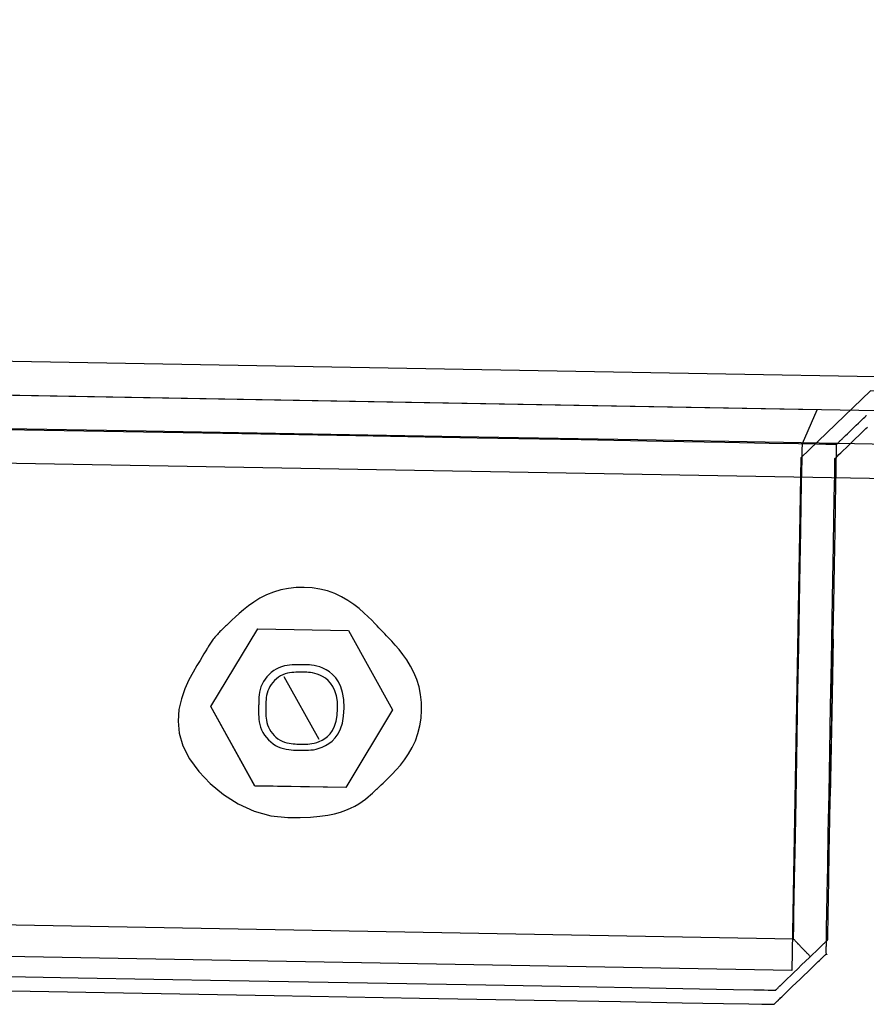
# Model space of a CAD drawing. Units: millimetres. Extents: x 1 to 318, y 0 to 220.
# Drawn here: x 9 to 12, y 18 to 21 of the extents above; entities that cross this region are included whole.
import ezdxf

# ---------------------------------------------------------------- set-up
doc = ezdxf.new("R2010")
doc.units = ezdxf.units.MM
doc.linetypes.add('CONTINU', pattern=[0])
doc.layers.add('ILLUSTRATIONS_-_PHOTOS', color=7, linetype='Continuous')

msp = doc.modelspace()

# ---------------------------------------------------------------- linework, layer by layer
at = {"layer": 'ILLUSTRATIONS_-_PHOTOS', "color": 3, "linetype": 'CONTINU'}
for p, q in [((5.5041, 19.8341), (12.7012, 19.7059)), ((11.4923, 19.2552), (11.4884, 19.0392)), ((9.9894, 18.961), (9.8875, 19.1448)), ((11.4884, 19.0381), (11.4841, 18.7954)), ((11.3767, 18.3772), (6.9531, 18.4559))]:
    msp.add_line(p, q, dxfattribs=at)
for points in [[(7.4648, 20.0971), (7.725, 34.7122), (7.8334, 34.8116), (8.0356, 34.7005), (7.7756, 20.0916), (12.6059, 20.0055), (12.6041, 19.9055), (7.0409, 20.0046), (7.3681, 19.9988)], [(11.4258, 18.3263), (11.4255, 18.3266), (11.4246, 18.3275), (11.4234, 18.3288), (11.4219, 18.3304), (11.4202, 18.3321), (11.4184, 18.3339), (11.4168, 18.3356), (11.4153, 18.3371), (11.4142, 18.3383), (11.4133, 18.3392), (11.4127, 18.3398), (11.4123, 18.3403), (11.412, 18.3405), (11.4119, 18.3406), (11.4119, 18.3407), (11.4119, 18.3407), (11.4119, 18.3407), (11.4119, 18.3407), (11.4119, 18.3407), (11.4119, 18.3407), (11.4119, 18.3407), (11.4119, 18.3407), (11.4119, 18.3407), (11.4119, 18.3407), (11.4119, 18.3407), (11.4118, 18.3408), (11.4117, 18.3409), (11.4114, 18.3412), (11.411, 18.3416), (11.4104, 18.3423), (11.4095, 18.3432), (11.4083, 18.3444), (11.4068, 18.3459), (11.4051, 18.3477), (11.4032, 18.3497), (11.4012, 18.3518), (11.3993, 18.3538), (11.3974, 18.3558), (11.3956, 18.3576), (11.3942, 18.3591), (11.393, 18.3603), (11.3921, 18.3613), (11.3915, 18.3619), (11.3911, 18.3624), (11.3908, 18.3626), (11.3907, 18.3628), (11.3906, 18.3628), (11.3906, 18.3628), (11.3906, 18.3628), (11.3906, 18.3628), (11.3906, 18.3628), (11.3906, 18.3628), (11.3906, 18.3628), (11.3906, 18.3628), (11.3906, 18.3628), (11.3906, 18.3628), (11.3906, 18.3628), (11.3906, 18.3629), (11.3905, 18.3629), (11.3903, 18.3631), (11.3901, 18.3634), (11.3896, 18.3638), (11.3891, 18.3644), (11.3883, 18.3652), (11.3873, 18.3662), (11.3862, 18.3674), (11.385, 18.3687), (11.3837, 18.37), (11.3824, 18.3713), (11.3811, 18.3726), (11.38, 18.3738), (11.379, 18.3748), (11.3783, 18.3756), (11.3777, 18.3762), (11.3773, 18.3766), (11.377, 18.3769), (11.3768, 18.3771), (11.3767, 18.3772), (11.3767, 18.3772), (11.3767, 18.3772), (11.3767, 18.3772), (11.3767, 18.3772), (11.3767, 18.3772), (11.3767, 18.3772), (11.3767, 18.3772), (11.3767, 18.3772), (11.3767, 18.3772), (11.3767, 18.3772), (11.3767, 18.3772), (11.3767, 18.3772), (11.3767, 18.3774), (11.3767, 18.3776), (11.3767, 18.378), (11.3767, 18.3786), (11.3767, 18.3794), (11.3768, 18.3805), (11.3768, 18.3819), (11.3768, 18.3835), (11.3768, 18.3853), (11.3769, 18.3872), (11.3769, 18.389), (11.3769, 18.3908), (11.3769, 18.3925), (11.377, 18.3939), (11.377, 18.395), (11.377, 18.3958), (11.377, 18.3964), (11.377, 18.3968), (11.377, 18.397), (11.377, 18.3971), (11.377, 18.3972), (11.377, 18.3972), (11.377, 18.3972), (11.377, 18.3972), (11.377, 18.3972), (11.377, 18.3972), (11.377, 18.3972), (11.377, 18.3972), (11.377, 18.3972), (11.377, 18.3972), (11.377, 18.3976), (11.3771, 18.4009), (11.3772, 18.4096), (11.3775, 18.4266), (11.378, 18.4545), (11.3788, 18.4963), (11.3798, 18.5546), (11.3812, 18.6321), (11.383, 18.7304), (11.385, 18.8451), (11.3873, 18.9708), (11.3896, 19.1021), (11.3919, 19.2333), (11.3942, 19.3591), (11.3962, 19.4738), (11.398, 19.572), (11.3994, 19.6495), (11.4004, 19.7078), (11.4012, 19.7496), (11.4017, 19.7776), (11.402, 19.7946), (11.4021, 19.8033), (11.4022, 19.8065), (11.4022, 19.807), (11.4022, 19.807), (11.4022, 19.807), (11.4022, 19.807), (11.4022, 19.807), (11.4022, 19.807), (11.4022, 19.807), (11.4022, 19.807), (11.4022, 19.807), (11.4022, 19.807), (11.4022, 19.807), (11.4022, 19.8072), (11.4022, 19.8076), (11.4022, 19.8082), (11.4022, 19.8091), (11.4022, 19.8103), (11.4023, 19.812), (11.4023, 19.814), (11.4023, 19.8164), (11.4024, 19.8189), (11.4024, 19.8213), (11.4024, 19.8235), (11.4025, 19.8253), (11.4025, 19.8265), (11.4025, 19.827), (11.4456, 19.9262), (7.5603, 19.9954)], [(12.7012, 19.9622), (11.6014, 19.9818), (11.3978, 19.7854), (11.3712, 18.2856), (5.0781, 18.3977)], [(8.8178, 18.2311), (9.3618, 18.2214), (9.8581, 18.2125), (10.2829, 18.205), (10.6184, 18.199), (10.8706, 18.1945), (11.0512, 18.1913), (11.1723, 18.1891), (11.2458, 18.1878), (11.2835, 18.1872), (11.2974, 18.1869), (11.2994, 18.1869), (11.2994, 18.1869), (11.2994, 18.1869), (11.2994, 18.1869), (11.2994, 18.1869), (11.2994, 18.1869), (11.2994, 18.1869), (11.2994, 18.1869), (11.2994, 18.1869), (11.2994, 18.1869), (11.2994, 18.1869), (11.2996, 18.1869), (11.2998, 18.1869), (11.3002, 18.1869), (11.3008, 18.1869), (11.3016, 18.1868), (11.3027, 18.1868), (11.3041, 18.1868), (11.3057, 18.1868), (11.3075, 18.1867), (11.3094, 18.1867), (11.3112, 18.1867), (11.313, 18.1867), (11.3146, 18.1866), (11.316, 18.1866), (11.3171, 18.1866), (11.318, 18.1866), (11.3186, 18.1866), (11.319, 18.1866), (11.3192, 18.1866), (11.3193, 18.1866), (11.3194, 18.1866), (11.3194, 18.1866), (11.3194, 18.1866), (11.3194, 18.1866), (11.3194, 18.1866), (11.3194, 18.1866), (11.3194, 18.1866), (11.3194, 18.1866), (11.3194, 18.1866), (11.3194, 18.1866), (11.3194, 18.1866), (11.3194, 18.1866), (11.3195, 18.1867), (11.3197, 18.1868), (11.32, 18.1871), (11.3204, 18.1875), (11.321, 18.1881), (11.3218, 18.1889), (11.3228, 18.1898), (11.3239, 18.191), (11.3252, 18.1922), (11.3266, 18.1935), (11.3279, 18.1948), (11.3292, 18.196), (11.3303, 18.1971), (11.3313, 18.1981), (11.3321, 18.1988), (11.3327, 18.1994), (11.3332, 18.1998), (11.3334, 18.2001), (11.3336, 18.2003), (11.3337, 18.2004), (11.3337, 18.2004), (11.3337, 18.2004), (11.3337, 18.2004), (11.3337, 18.2004), (11.3337, 18.2004), (11.3337, 18.2004), (11.3337, 18.2004), (11.3337, 18.2004), (11.3337, 18.2004), (11.3337, 18.2004), (11.3338, 18.2004), (11.3341, 18.2007), (11.3348, 18.2014), (11.3363, 18.2029), (11.3388, 18.2053), (11.3425, 18.2088), (11.3476, 18.2137), (11.3544, 18.2203), (11.363, 18.2286), (11.3731, 18.2384), (11.3842, 18.249), (11.3957, 18.2602), (11.4072, 18.2713), (11.4183, 18.2819), (11.4284, 18.2917), (11.437, 18.3), (11.4438, 18.3066), (11.4489, 18.3115), (11.4526, 18.3151), (11.4551, 18.3174), (11.4566, 18.3189), (11.4573, 18.3196), (11.4576, 18.3199), (11.4576, 18.3199), (11.4576, 18.3199), (11.4577, 18.32), (11.4578, 18.3201), (11.458, 18.3203), (11.4584, 18.3207), (11.459, 18.3212), (11.4598, 18.322), (11.4608, 18.323), (11.4622, 18.3243), (11.4637, 18.3258), (11.4654, 18.3274), (11.4672, 18.3289), (11.4688, 18.3304), (11.4704, 18.3318), (11.4718, 18.3328), (11.4728, 18.3335), (11.4735, 18.3337), (11.4739, 18.3336), (11.4741, 18.3333), (11.474, 18.333), (11.4738, 18.3327), (11.4734, 18.3326), (11.4731, 18.3328), (11.4728, 18.3335), (11.4726, 18.3347), (11.4724, 18.3364), (11.4723, 18.3385), (11.4723, 18.3407), (11.4723, 18.3431), (11.4723, 18.3454), (11.4724, 18.3475), (11.4724, 18.3494), (11.4724, 18.3509), (11.4725, 18.352), (11.4725, 18.3527), (11.4725, 18.3533), (11.4725, 18.3536), (11.4725, 18.3538), (11.4725, 18.3538), (11.4725, 18.3538), (11.4725, 18.3543), (11.4726, 18.3575), (11.4727, 18.3662), (11.473, 18.3832), (11.4735, 18.4112), (11.4743, 18.453), (11.4753, 18.5112), (11.4767, 18.5888), (11.4784, 18.687), (11.4804, 18.8017), (11.4827, 18.9275), (11.485, 19.0587), (11.4873, 19.19), (11.4896, 19.3157), (11.4916, 19.4304), (11.4933, 19.5286), (11.4947, 19.6062), (11.4957, 19.6645), (11.4965, 19.7062), (11.497, 19.7342), (11.4973, 19.7512), (11.4974, 19.7599), (11.4975, 19.7631), (11.4975, 19.7636), (11.4975, 19.7636), (11.4975, 19.7636), (11.4975, 19.7636), (11.4975, 19.7636), (11.4975, 19.7636), (11.4975, 19.7636), (11.4975, 19.7636), (11.4975, 19.7636), (11.4975, 19.7636), (11.4975, 19.7636), (11.4975, 19.7638), (11.4975, 19.764), (11.4975, 19.7644), (11.4975, 19.765), (11.4975, 19.7658), (11.4975, 19.7669), (11.4976, 19.7683), (11.4976, 19.7699), (11.4976, 19.7717), (11.4977, 19.7736), (11.4977, 19.7755), (11.4977, 19.7772), (11.4977, 19.7789), (11.4978, 19.7803), (11.4978, 19.7814), (11.4978, 19.7822), (11.4978, 19.7828), (11.4978, 19.7832), (11.4978, 19.7834), (11.4978, 19.7835), (11.4978, 19.7836), (11.4978, 19.7836), (11.4978, 19.7836), (11.4978, 19.7836), (11.4978, 19.7836), (11.4978, 19.7836), (11.4978, 19.7836), (11.4978, 19.7836), (11.4978, 19.7836), (11.4978, 19.7836), (11.4978, 19.7836), (11.4981, 19.7838), (11.4987, 19.7845), (11.4999, 19.7856), (11.5019, 19.7876), (11.505, 19.7905), (11.5092, 19.7946), (11.5148, 19.8), (11.5219, 19.8068), (11.5302, 19.8148), (11.5393, 19.8236), (11.5487, 19.8327), (11.5582, 19.8418), (11.5673, 19.8506), (11.5756, 19.8586), (11.5827, 19.8654), (11.5883, 19.8708), (11.5925, 19.8749)]]:
    msp.add_lwpolyline(points, dxfattribs=at)
for points in [[(10.2041, 19.0482), (10.0672, 18.8205), (9.8015, 18.8253), (9.673, 19.0576), (9.8097, 19.2852), (10.0753, 19.2805)], [(10.2041, 19.0481), (10.0672, 18.8205), (9.8015, 18.8252), (9.673, 19.0577), (9.8097, 19.2852), (10.0753, 19.2805)]]:
    msp.add_lwpolyline(points, close=True, dxfattribs=at)
for points in [[(8.8224, 18.2725, 0), (9.2845, 18.2643, 0), (9.7272, 18.2564, 0), (10.1311, 18.2492, 0), (10.4768, 18.2431, 0), (10.7499, 18.2382, 0), (10.9551, 18.2345, 0), (11.1021, 18.2319, 0), (11.2006, 18.2302, 0), (11.2604, 18.2291, 0), (11.2911, 18.2286, 0), (11.3024, 18.2284, 0), (11.304, 18.2283, 0), (11.304, 18.2283, 0), (11.304, 18.2283, 0), (11.304, 18.2283, 0), (11.304, 18.2283, 0), (11.304, 18.2283, 0), (11.304, 18.2283, 0), (11.304, 18.2283, 0), (11.304, 18.2283, 0), (11.3041, 18.2283, 0), (11.3041, 18.2283, 0), (11.3042, 18.2283, 0), (11.3045, 18.2283, 0), (11.3049, 18.2283, 0), (11.3055, 18.2283, 0), (11.3063, 18.2283, 0), (11.3074, 18.2283, 0), (11.3088, 18.2283, 0), (11.3104, 18.2282, 0), (11.3122, 18.2282, 0), (11.3141, 18.2282, 0), (11.3159, 18.2281, 0), (11.3177, 18.2281, 0), (11.3193, 18.2281, 0), (11.3207, 18.2281, 0), (11.3218, 18.228, 0), (11.3227, 18.228, 0), (11.3233, 18.228, 0), (11.3236, 18.228, 0), (11.3239, 18.228, 0), (11.324, 18.228, 0), (11.3241, 18.228, 0), (11.3241, 18.228, 0), (11.3241, 18.228, 0), (11.3241, 18.228, 0), (11.3241, 18.228, 0), (11.3241, 18.228, 0), (11.3241, 18.228, 0), (11.3241, 18.228, 0), (11.3241, 18.228, 0), (11.3241, 18.228, 0), (11.3241, 18.228, 0), (11.3241, 18.228, 0), (11.3242, 18.2281, 0), (11.3244, 18.2283, 0), (11.3247, 18.2286, 0), (11.3251, 18.229, 0), (11.3257, 18.2296, 0), (11.3265, 18.2303, 0), (11.3275, 18.2313, 0), (11.3286, 18.2324, 0), (11.3299, 18.2337, 0), (11.3313, 18.235, 0), (11.3326, 18.2363, 0), (11.3339, 18.2375, 0), (11.335, 18.2386, 0), (11.336, 18.2396, 0), (11.3368, 18.2404, 0), (11.3374, 18.2409, 0), (11.3379, 18.2413, 0), (11.3381, 18.2416, 0), (11.3383, 18.2418, 0), (11.3384, 18.2419, 0), (11.3384, 18.2419, 0), (11.3384, 18.2419, 0), (11.3384, 18.2419, 0), (11.3384, 18.2419, 0), (11.3384, 18.2419, 0), (11.3384, 18.2419, 0), (11.3384, 18.2419, 0), (11.3384, 18.2419, 0), (11.3384, 18.2419, 0), (11.3384, 18.2419, 0), (11.3385, 18.242, 0), (11.3388, 18.2422, 0), (11.3395, 18.243, 0), (11.341, 18.2444, 0), (11.3435, 18.2468, 0), (11.3471, 18.2503, 0), (11.3523, 18.2553, 0), (11.3591, 18.2618, 0), (11.3677, 18.2702, 0), (11.3778, 18.2799, 0), (11.3888, 18.2905, 0), (11.4003, 18.3017, 0), (11.4118, 18.3128, 0), (11.4229, 18.3235, 0), (11.4329, 18.3332, 0), (11.4416, 18.3415, 0), (11.4484, 18.3481, 0), (11.4535, 18.353, 0), (11.4572, 18.3566, 0), (11.4596, 18.359, 0), (11.4611, 18.3604, 0), (11.4619, 18.3611, 0), (11.4621, 18.3614, 0), (11.4622, 18.3614, 0), (11.4622, 18.3614, 0), (11.4622, 18.3614, 0), (11.4622, 18.3614, 0), (11.4622, 18.3614, 0), (11.4622, 18.3614, 0), (11.4622, 18.3614, 0), (11.4622, 18.3614, 0), (11.4622, 18.3614, 0), (11.4622, 18.3614, 0), (11.4622, 18.3615, 0), (11.4623, 18.3616, 0), (11.4625, 18.3617, 0), (11.4628, 18.362, 0), (11.4632, 18.3624, 0), (11.4638, 18.363, 0), (11.4646, 18.3637, 0), (11.4656, 18.3647, 0), (11.4668, 18.3658, 0), (11.468, 18.3671, 0), (11.4694, 18.3684, 0), (11.4707, 18.3696, 0), (11.472, 18.3709, 0), (11.4732, 18.372, 0), (11.4742, 18.373, 0), (11.475, 18.3737, 0), (11.4756, 18.3743, 0), (11.476, 18.3747, 0), (11.4763, 18.375, 0), (11.4764, 18.3752, 0), (11.4765, 18.3752, 0), (11.4766, 18.3753, 0), (11.4766, 18.3753, 0), (11.4766, 18.3753, 0), (11.4766, 18.3753, 0), (11.4766, 18.3753, 0), (11.4766, 18.3753, 0), (11.4766, 18.3753, 0), (11.4766, 18.3753, 0), (11.4766, 18.3753, 0), (11.4766, 18.3753, 0), (11.4766, 18.3753, 0), (11.4766, 18.3753, 0), (11.4766, 18.3755, 0), (11.4766, 18.3757, 0), (11.4766, 18.3761, 0), (11.4766, 18.3767, 0), (11.4766, 18.3775, 0), (11.4766, 18.3786, 0), (11.4767, 18.38, 0), (11.4767, 18.3816, 0), (11.4767, 18.3834, 0), (11.4768, 18.3853, 0), (11.4768, 18.3871, 0), (11.4769, 18.3889, 0), (11.4769, 18.3905, 0), (11.4769, 18.3919, 0), (11.477, 18.393, 0), (11.477, 18.3939, 0), (11.477, 18.3945, 0), (11.477, 18.3949, 0), (11.477, 18.3951, 0), (11.477, 18.3952, 0), (11.477, 18.3953, 0), (11.477, 18.3953, 0), (11.477, 18.3953, 0), (11.477, 18.3953, 0), (11.477, 18.3953, 0), (11.477, 18.3953, 0), (11.477, 18.3953, 0), (11.477, 18.3953, 0), (11.477, 18.3953, 0), (11.477, 18.3953, 0), (11.477, 18.3957, 0), (11.4771, 18.3989, 0), (11.4772, 18.4077, 0), (11.4775, 18.4246, 0), (11.478, 18.4526, 0), (11.4788, 18.4944, 0), (11.4798, 18.5527, 0), (11.4812, 18.6302, 0), (11.483, 18.7284, 0), (11.485, 18.8432, 0), (11.4873, 18.9689, 0), (11.4896, 19.1002, 0), (11.492, 19.2314, 0), (11.4942, 19.3571, 0), (11.4962, 19.4719, 0), (11.498, 19.5701, 0), (11.4994, 19.6476, 0), (11.5004, 19.7059, 0), (11.5012, 19.7477, 0), (11.5017, 19.7757, 0), (11.502, 19.7926, 0), (11.5021, 19.8014, 0), (11.5022, 19.8046, 0), (11.5022, 19.805, 0), (11.5022, 19.805, 0), (11.5022, 19.805, 0), (11.5022, 19.805, 0), (11.5022, 19.805, 0), (11.5022, 19.805, 0), (11.5022, 19.805, 0), (11.5022, 19.805, 0), (11.5022, 19.805, 0), (11.5022, 19.805, 0), (11.5022, 19.8051, 0), (11.5022, 19.8052, 0), (11.5022, 19.8055, 0), (11.5022, 19.8059, 0), (11.5022, 19.8064, 0), (11.5022, 19.8073, 0), (11.5022, 19.8084, 0), (11.5023, 19.8098, 0), (11.5023, 19.8114, 0), (11.5023, 19.8132, 0), (11.5023, 19.815, 0), (11.5024, 19.8169, 0), (11.5024, 19.8187, 0), (11.5024, 19.8203, 0), (11.5025, 19.8217, 0), (11.5025, 19.8228, 0), (11.5025, 19.8236, 0), (11.5025, 19.8242, 0), (11.5025, 19.8246, 0), (11.5025, 19.8249, 0), (11.5025, 19.825, 0), (11.5025, 19.825, 0), (11.5025, 19.825, 0), (11.5025, 19.825, 0), (11.5025, 19.825, 0), (11.5025, 19.825, 0), (11.5025, 19.825, 0), (11.5025, 19.825, 0), (11.5025, 19.825, 0), (11.5025, 19.825, 0), (11.5025, 19.825, 0), (11.5025, 19.825, 0), (11.5025, 19.8251, 0), (11.5026, 19.8252, 0), (11.5028, 19.8253, 0), (11.5031, 19.8256, 0), (11.5035, 19.826, 0), (11.5041, 19.8266, 0), (11.5049, 19.8274, 0), (11.5059, 19.8283, 0), (11.5071, 19.8295, 0), (11.5084, 19.8307, 0), (11.5097, 19.832, 0), (11.511, 19.8333, 0), (11.5123, 19.8345, 0), (11.5135, 19.8357, 0), (11.5145, 19.8366, 0), (11.5153, 19.8374, 0), (11.5159, 19.838, 0), (11.5163, 19.8384, 0), (11.5166, 19.8387, 0), (11.5167, 19.8388, 0), (11.5168, 19.8389, 0), (11.5169, 19.8389, 0), (11.5169, 19.8389, 0), (11.5169, 19.8389, 0), (11.5169, 19.8389, 0), (11.5169, 19.8389, 0), (11.5169, 19.8389, 0), (11.5169, 19.8389, 0), (11.5169, 19.8389, 0), (11.5169, 19.8389, 0), (11.5169, 19.8389, 0), (11.5169, 19.839, 0), (11.5171, 19.8391, 0), (11.5175, 19.8396, 0), (11.5184, 19.8404, 0), (11.5198, 19.8418, 0), (11.522, 19.8439, 0), (11.525, 19.8468, 0), (11.529, 19.8507, 0), (11.5341, 19.8556, 0), (11.5401, 19.8613, 0), (11.5466, 19.8676, 0), (11.5534, 19.8742, 0), (11.5602, 19.8807, 0), (11.5667, 19.887, 0), (11.5726, 19.8928, 0), (11.5777, 19.8977, 0), (11.5817, 19.9015, 0), (11.5847, 19.9045, 0), (11.5869, 19.9065, 0), (11.5883, 19.9079, 0), (11.5892, 19.9088, 0), (11.5897, 19.9092, 0)], [(8.8957, 19.8716, 0), (9.3017, 19.8644, 0), (9.7078, 19.8571, 0), (10.0968, 19.8502, 0), (10.4517, 19.8439, 0), (10.7556, 19.8385, 0), (10.9955, 19.8342, 0), (11.1758, 19.831, 0), (11.305, 19.8287, 0), (11.3916, 19.8272, 0), (11.4441, 19.8262, 0), (11.4711, 19.8257, 0), (11.4811, 19.8256, 0), (11.4825, 19.8255, 0), (11.4825, 19.8255, 0), (11.4825, 19.8255, 0), (11.4825, 19.8255, 0), (11.4825, 19.8255, 0), (11.4825, 19.8255, 0), (11.4825, 19.8255, 0), (11.4825, 19.8255, 0), (11.4825, 19.8255, 0), (11.4825, 19.8255, 0), (11.4826, 19.8255, 0), (11.4827, 19.8255, 0), (11.4831, 19.8255, 0), (11.4837, 19.8255, 0), (11.4846, 19.8255, 0), (11.4858, 19.8255, 0), (11.4875, 19.8254, 0), (11.4896, 19.8254, 0), (11.4919, 19.8254, 0), (11.4944, 19.8253, 0), (11.4969, 19.8253, 0), (11.4991, 19.8252, 0), (11.5009, 19.8252, 0), (11.5021, 19.8252, 0), (11.5025, 19.8252, 0)], [(11.7107, 19.8236, 0), (11.3469, 19.8301, 0), (10.9218, 19.8377, 0), (10.4559, 19.846, 0), (9.9697, 19.8546, 0), (9.4834, 19.8633, 0), (9.0176, 19.8716, 0)], [(9.8981, 18.7327, 0), (9.9335, 18.733, 0), (9.9644, 18.7344, 0), (9.9912, 18.7368, 0), (10.0144, 18.74, 0), (10.0345, 18.744, 0), (10.0521, 18.7488, 0), (10.0675, 18.7542, 0), (10.0813, 18.7602, 0), (10.0938, 18.7666, 0), (10.1052, 18.7733, 0), (10.1155, 18.7801, 0), (10.1247, 18.7868, 0), (10.1328, 18.7933, 0), (10.1398, 18.7993, 0), (10.1456, 18.8046, 0), (10.1505, 18.8092, 0), (10.1543, 18.8128, 0), (10.1574, 18.8158, 0), (10.1602, 18.8184, 0), (10.1631, 18.8212, 0), (10.1665, 18.8245, 0), (10.1708, 18.8285, 0), (10.1763, 18.8338, 0), (10.1835, 18.8406, 0), (10.1926, 18.8493, 0), (10.2031, 18.8599, 0), (10.2147, 18.8722, 0), (10.2269, 18.8862, 0), (10.2391, 18.9018, 0), (10.2508, 18.919, 0), (10.2616, 18.9375, 0), (10.2709, 18.9575, 0), (10.2783, 18.9787, 0), (10.2838, 19.0008, 0), (10.2873, 19.0236, 0), (10.2889, 19.0468, 0), (10.2884, 19.07, 0), (10.286, 19.093, 0), (10.2815, 19.1154, 0), (10.2751, 19.1369, 0), (10.2667, 19.1572, 0), (10.2569, 19.1763, 0), (10.2459, 19.194, 0), (10.2345, 19.2102, 0), (10.223, 19.2247, 0), (10.212, 19.2376, 0), (10.2019, 19.2486, 0), (10.1933, 19.2577, 0), (10.1864, 19.2649, 0), (10.181, 19.2706, 0), (10.1766, 19.2752, 0), (10.1726, 19.2794, 0), (10.1687, 19.2835, 0), (10.1642, 19.2882, 0), (10.1588, 19.2938, 0), (10.152, 19.301, 0), (10.1433, 19.3101, 0), (10.1327, 19.3206, 0), (10.1204, 19.3323, 0), (10.1064, 19.3444, 0), (10.0908, 19.3566, 0), (10.0736, 19.3683, 0), (10.0551, 19.3791, 0), (10.0351, 19.3884, 0), (10.0139, 19.3958, 0), (9.9918, 19.4013, 0), (9.969, 19.4048, 0), (9.9458, 19.4064, 0), (9.9226, 19.406, 0), (9.8996, 19.4035, 0), (9.8772, 19.3991, 0), (9.8557, 19.3927, 0), (9.8354, 19.3843, 0), (9.8163, 19.3744, 0), (9.7987, 19.3635, 0), (9.7825, 19.3521, 0), (9.7679, 19.3406, 0), (9.7551, 19.3296, 0), (9.744, 19.3195, 0), (9.7349, 19.3109, 0), (9.7278, 19.3041, 0), (9.7224, 19.2989, 0), (9.7184, 19.2951, 0), (9.7155, 19.2924, 0), (9.7135, 19.2905, 0), (9.7121, 19.2891, 0), (9.7109, 19.2879, 0), (9.7096, 19.2867, 0), (9.708, 19.2852, 0), (9.7062, 19.2835, 0), (9.7041, 19.2814, 0), (9.7018, 19.2792, 0), (9.6994, 19.2768, 0), (9.6968, 19.2742, 0), (9.6943, 19.2715, 0), (9.6917, 19.2687, 0), (9.6892, 19.2659, 0), (9.6867, 19.2631, 0), (9.6843, 19.2602, 0), (9.682, 19.2573, 0), (9.6797, 19.2544, 0), (9.6775, 19.2515, 0), (9.6754, 19.2486, 0), (9.6734, 19.2457, 0), (9.6714, 19.2428, 0), (9.6695, 19.2399, 0), (9.6678, 19.2371, 0), (9.6662, 19.2345, 0), (9.6647, 19.2321, 0), (9.6634, 19.2299, 0), (9.6622, 19.2279, 0), (9.6613, 19.2263, 0), (9.6605, 19.2249, 0), (9.6596, 19.2233, 0), (9.6582, 19.221, 0), (9.656, 19.2173, 0), (9.6526, 19.2117, 0), (9.6477, 19.2035, 0), (9.641, 19.1923, 0), (9.6321, 19.1775, 0), (9.6209, 19.1586, 0), (9.6086, 19.1359, 0), (9.5967, 19.1098, 0), (9.5864, 19.0807, 0), (9.5793, 19.0491, 0), (9.5768, 19.0153, 0), (9.5802, 18.9797, 0), (9.591, 18.9428, 0), (9.6102, 18.9052, 0), (9.6372, 18.868, 0), (9.6707, 18.8326, 0), (9.7096, 18.8005, 0), (9.753, 18.7731, 0), (9.7996, 18.7517, 0), (9.8483, 18.7378, 0), (9.8981, 18.7327, 0)], [(10.0625, 19.054, 0), (10.0615, 19.078, 0), (10.0581, 19.0985, 0), (10.0528, 19.1158, 0), (10.046, 19.1302, 0), (10.0379, 19.1421, 0), (10.0289, 19.1517, 0), (10.0195, 19.1593, 0), (10.0099, 19.1654, 0), (10.0005, 19.1701, 0), (9.9915, 19.1736, 0), (9.9829, 19.1762, 0), (9.9748, 19.1779, 0), (9.9674, 19.179, 0), (9.9607, 19.1796, 0), (9.9549, 19.1798, 0), (9.9501, 19.1799, 0), (9.9463, 19.1799, 0), (9.9433, 19.18, 0), (9.9408, 19.18, 0), (9.9386, 19.18, 0), (9.9364, 19.18, 0), (9.9339, 19.18, 0), (9.9309, 19.1801, 0), (9.9271, 19.1801, 0), (9.9223, 19.1801, 0), (9.9166, 19.1801, 0), (9.9101, 19.1798, 0), (9.903, 19.1792, 0), (9.8954, 19.1781, 0), (9.8876, 19.1765, 0), (9.8797, 19.1743, 0), (9.8717, 19.1713, 0), (9.864, 19.1674, 0), (9.8566, 19.1628, 0), (9.8495, 19.1574, 0), (9.8428, 19.1514, 0), (9.8367, 19.1449, 0), (9.8312, 19.1379, 0), (9.8264, 19.1306, 0), (9.8224, 19.1229, 0), (9.8193, 19.1151, 0), (9.8169, 19.1071, 0), (9.8152, 19.0993, 0), (9.814, 19.0918, 0), (9.8132, 19.0847, 0), (9.8128, 19.0782, 0), (9.8127, 19.0725, 0), (9.8126, 19.0677, 0), (9.8126, 19.0639, 0), (9.8125, 19.0608, 0), (9.8125, 19.0584, 0), (9.8125, 19.0562, 0), (9.8125, 19.054, 0), (9.8125, 19.0515, 0), (9.8124, 19.0485, 0), (9.8124, 19.0447, 0), (9.8124, 19.0398, 0), (9.8124, 19.0341, 0), (9.8127, 19.0276, 0), (9.8133, 19.0205, 0), (9.8144, 19.0129, 0), (9.816, 19.0051, 0), (9.8182, 18.9971, 0), (9.8212, 18.9892, 0), (9.8251, 18.9815, 0), (9.8298, 18.974, 0), (9.8351, 18.967, 0), (9.8411, 18.9603, 0), (9.8477, 18.9542, 0), (9.8547, 18.9488, 0), (9.862, 18.944, 0), (9.8697, 18.94, 0), (9.8776, 18.9369, 0), (9.8855, 18.9345, 0), (9.8933, 18.9327, 0), (9.9008, 18.9316, 0), (9.9079, 18.9308, 0), (9.9144, 18.9304, 0), (9.9201, 18.9302, 0), (9.9249, 18.9302, 0), (9.9287, 18.9301, 0), (9.9317, 18.9301, 0), (9.9342, 18.9301, 0), (9.9364, 18.9301, 0), (9.9386, 18.9301, 0), (9.9411, 18.93, 0), (9.9441, 18.93, 0), (9.9479, 18.93, 0), (9.9528, 18.93, 0), (9.9586, 18.9301, 0), (9.9652, 18.9306, 0), (9.9727, 18.9315, 0), (9.9808, 18.9331, 0), (9.9895, 18.9355, 0), (9.9986, 18.9389, 0), (10.0081, 18.9435, 0), (10.0177, 18.9493, 0), (10.0273, 18.9568, 0), (10.0364, 18.9663, 0), (10.0446, 18.978, 0), (10.0517, 18.9923, 0), (10.0573, 19.0095, 0), (10.061, 19.03, 0), (10.0625, 19.054, 0)], [(10.0434, 19.052, 0), (10.0426, 19.0722, 0), (10.0398, 19.0894, 0), (10.0354, 19.104, 0), (10.0297, 19.1161, 0), (10.0229, 19.1261, 0), (10.0154, 19.1341, 0), (10.0075, 19.1406, 0), (9.9995, 19.1456, 0), (9.9916, 19.1496, 0), (9.9839, 19.1526, 0), (9.9767, 19.1547, 0), (9.9699, 19.1562, 0), (9.9636, 19.1571, 0), (9.958, 19.1576, 0), (9.9531, 19.1578, 0), (9.9491, 19.1578, 0), (9.9458, 19.1578, 0), (9.9433, 19.1579, 0), (9.9412, 19.1579, 0), (9.9394, 19.1579, 0), (9.9375, 19.1579, 0), (9.9354, 19.1579, 0), (9.9329, 19.1579, 0), (9.9297, 19.158, 0), (9.9257, 19.158, 0), (9.9208, 19.1579, 0), (9.9154, 19.1577, 0), (9.9094, 19.1572, 0), (9.9031, 19.1563, 0), (9.8965, 19.1549, 0), (9.8898, 19.1531, 0), (9.8832, 19.1505, 0), (9.8767, 19.1473, 0), (9.8704, 19.1434, 0), (9.8645, 19.1389, 0), (9.8589, 19.1339, 0), (9.8538, 19.1284, 0), (9.8492, 19.1225, 0), (9.8452, 19.1163, 0), (9.8418, 19.1099, 0), (9.8392, 19.1033, 0), (9.8372, 19.0967, 0), (9.8357, 19.0901, 0), (9.8347, 19.0838, 0), (9.8341, 19.0778, 0), (9.8338, 19.0724, 0), (9.8336, 19.0675, 0), (9.8335, 19.0635, 0), (9.8335, 19.0603, 0), (9.8335, 19.0578, 0), (9.8335, 19.0557, 0), (9.8334, 19.0538, 0), (9.8334, 19.052, 0), (9.8334, 19.0499, 0), (9.8334, 19.0474, 0), (9.8334, 19.0442, 0), (9.8333, 19.0401, 0), (9.8334, 19.0353, 0), (9.8337, 19.0298, 0), (9.8342, 19.0239, 0), (9.8351, 19.0175, 0), (9.8364, 19.0109, 0), (9.8383, 19.0043, 0), (9.8408, 18.9976, 0), (9.8441, 18.9911, 0), (9.848, 18.9849, 0), (9.8525, 18.9789, 0), (9.8575, 18.9733, 0), (9.863, 18.9682, 0), (9.8689, 18.9636, 0), (9.8751, 18.9596, 0), (9.8815, 18.9563, 0), (9.8881, 18.9536, 0), (9.8948, 18.9516, 0), (9.9013, 18.9501, 0), (9.9076, 18.9492, 0), (9.9136, 18.9485, 0), (9.919, 18.9482, 0), (9.9238, 18.948, 0), (9.9279, 18.948, 0), (9.9311, 18.948, 0), (9.9336, 18.9479, 0), (9.9357, 18.9479, 0), (9.9375, 18.9479, 0), (9.9394, 18.9479, 0), (9.9414, 18.9479, 0), (9.944, 18.9478, 0), (9.9472, 18.9478, 0), (9.9513, 18.9478, 0), (9.9562, 18.9479, 0), (9.9618, 18.9483, 0), (9.968, 18.9491, 0), (9.9749, 18.9505, 0), (9.9822, 18.9525, 0), (9.9898, 18.9553, 0), (9.9978, 18.9591, 0), (10.0059, 18.9641, 0), (10.0139, 18.9704, 0), (10.0216, 18.9783, 0), (10.0285, 18.9881, 0), (10.0345, 19.0002, 0), (10.0391, 19.0146, 0), (10.0422, 19.0318, 0), (10.0434, 19.052, 0)]]:
    msp.add_polyline3d(points, dxfattribs=at).dxf.unprotected_set("ltscale", 0)

doc.saveas('drawing.dxf')
